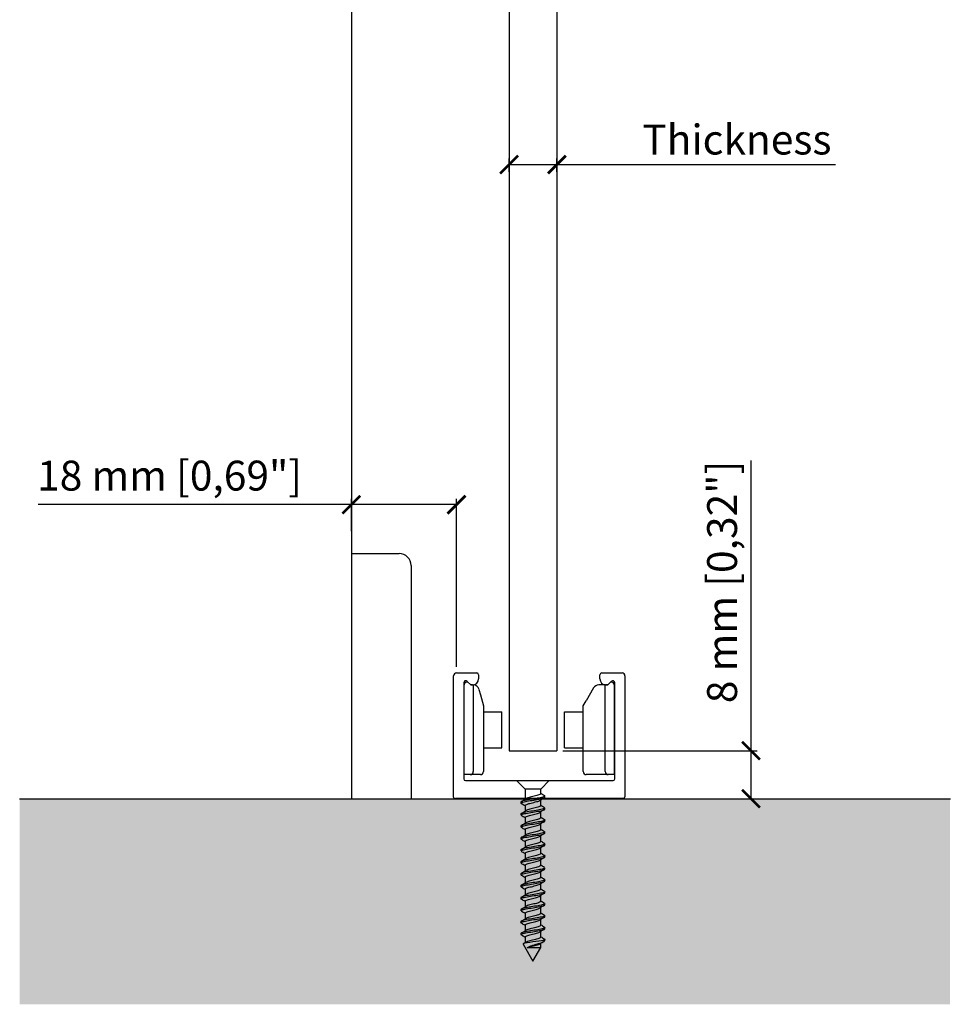
# Model space of a CAD drawing. Units: millimetres. Extents: x -27437 to 15416, y -39356 to 5783.
# Drawn here: x 12627 to 12783, y 1663 to 1827 of the extents above; entities that cross this region are included whole.
import ezdxf
from ezdxf.lldxf.tags import DXFTag

# ---------------------------------------------------------------- set-up
doc = ezdxf.new("R2010")
doc.units = ezdxf.units.MM
doc.header["$PDSIZE"] = -1
doc.linetypes.add('SOLID', pattern=[0])
for name, color, linetype in [('270-2306_PF_SUP_', 7, 'Continuous'), ('Color 252', 252, 'Continuous'), ('DIBUIX', 7, 'SOLID')]:
    doc.layers.add(name, color=color, linetype=linetype)
doc.layers.add('COTAS', color=10, linetype='Continuous', lineweight=15)
doc.styles.get("Standard").update_dxf_attribs({"font": 'arial.ttf'})
tags = doc.linetypes.add('HIDDEN2', pattern=[4.7625, 3.175, -1.5875]).pattern_tags.tags
tags[6:7] = [DXFTag(74, 4), DXFTag(75, 0), DXFTag(340, '0'), DXFTag(46, 0.0), DXFTag(50, 0.0), DXFTag(44, 0.0), DXFTag(45, 0.0)]
tags[4:5] = [DXFTag(74, 4), DXFTag(75, 0), DXFTag(340, '0'), DXFTag(46, 0.0), DXFTag(50, 0.0), DXFTag(44, 0.0), DXFTag(45, 0.0)]
doc.dimstyles.new('MM - PULG._det._met._peq.', dxfattribs={"dimtxt": 3, "dimasz": 3, "dimexe": 1, "dimexo": 1, "dimgap": 1, "dimtad": 1, "dimjust": 1, "dimdec": 0, "dimtxsty": 'Standard', "dimblk": 'ARCHTICK', "dimcen": 0.09375, "dimclrt": 256, "dimadec": 0, "dimazin": 0, "dimtfac": 1, "dimtdec": 0, "dimtmove": 0, "dimatfit": 3, "dimfxl": 1, "dimarcsym": 0})

# ---------------------------------------------------------------- blocks, each defined once
blk = doc.blocks.new('_ArchTick')
at = {"color": 0, "linetype": 'ByBlock', "const_width": 0.15}
blk.add_lwpolyline([(-0.5, -0.5), (0.5, 0.5)], dxfattribs=at)
blk = doc.blocks.new('*D3')
at = {"layer": 'COTAS', "color": 0, "lineweight": -2, "transparency": 16777216}
for p, q in [((12682.78, 1746.18), (12630.34, 1746.18)), ((12682.78, 1741.77), (12682.78, 1747.18)), ((12700.38, 1746.18), (12682.78, 1746.18)), ((12700.38, 1719.02), (12700.38, 1747.18))]:
    blk.add_line(p, q, dxfattribs=at)
at = {"layer": 'Defpoints', "color": 0, "transparency": 16777216}
for p in [(12700.38, 1746.18), (12682.78, 1740.77), (12700.38, 1718.02)]:
    blk.add_point(p, dxfattribs=at)
at = {"layer": 'COTAS', "color": 0, "lineweight": -2, "transparency": 16777216, "xscale": 3, "yscale": 3, "zscale": 3, "rotation": 180}
blk.add_blockref('_ArchTick', (12682.78, 1746.18), dxfattribs=at)
at = {"layer": 'COTAS', "color": 0, "lineweight": -2, "transparency": 16777216, "xscale": 3, "yscale": 3, "zscale": 3}
blk.add_blockref('_ArchTick', (12700.38, 1746.18), dxfattribs=at)
at = {"layer": 'COTAS', "transparency": 16777216, "insert": (12652.35, 1750.39), "char_height": 5, "attachment_point": 5}
blk.add_mtext('18 mm [0,69"]', dxfattribs=at)
blk = doc.blocks.new('*D4')
at = {"layer": 'COTAS', "color": 0, "lineweight": -2, "transparency": 16777216}
for p, q in [((12749.68, 1705.02), (12749.68, 1753.56)), ((12718.18, 1705.02), (12750.68, 1705.02)), ((12749.68, 1696.99), (12749.68, 1705.02)), ((12714.7, 1696.99), (12750.68, 1696.99))]:
    blk.add_line(p, q, dxfattribs=at)
at = {"layer": 'Defpoints', "color": 0, "transparency": 16777216}
for p in [(12717.18, 1705.02), (12713.7, 1696.99), (12749.68, 1696.99)]:
    blk.add_point(p, dxfattribs=at)
at = {"layer": 'COTAS', "color": 0, "lineweight": -2, "transparency": 16777216, "xscale": 3, "yscale": 3, "zscale": 3}
for p, rotation in [((12749.68, 1705.02), 90), ((12749.68, 1696.99), 270)]:
    blk.add_blockref('_ArchTick', p, dxfattribs=dict(at, rotation=rotation))
at = {"layer": 'COTAS', "transparency": 16777216, "insert": (12745.48, 1733.25), "char_height": 5, "attachment_point": 5, "rotation": 90}
blk.add_mtext('8 mm [0,32"]', dxfattribs=at)
blk = doc.blocks.new('*D43')
at = {"layer": 'COTAS', "color": 0, "lineweight": -2, "transparency": 16777216}
for p, q in [((12709.18, 1801.88), (12709.18, 1804.07)), ((12717.18, 1801.88), (12717.18, 1804.07)), ((12709.18, 1803.07), (12717.18, 1803.07)), ((12717.18, 1803.07), (12763.81, 1803.07))]:
    blk.add_line(p, q, dxfattribs=at)
at = {"layer": 'Defpoints', "color": 0, "transparency": 16777216}
for p in [(12717.18, 1803.07), (12709.18, 1800.88), (12717.18, 1800.88)]:
    blk.add_point(p, dxfattribs=at)
at = {"layer": 'COTAS', "color": 0, "lineweight": -2, "transparency": 16777216, "xscale": 3, "yscale": 3, "zscale": 3, "rotation": 180}
blk.add_blockref('_ArchTick', (12709.18, 1803.07), dxfattribs=at)
at = {"layer": 'COTAS', "color": 0, "lineweight": -2, "transparency": 16777216, "xscale": 3, "yscale": 3, "zscale": 3}
blk.add_blockref('_ArchTick', (12717.18, 1803.07), dxfattribs=at)
at = {"layer": 'COTAS', "transparency": 16777216, "insert": (12747.31, 1806.61), "char_height": 5, "attachment_point": 5}
blk.add_mtext('Thickness', dxfattribs=at)

msp = doc.modelspace()

# ---------------------------------------------------------------- hatches: boundary and pattern name
at = {"layer": 'DIBUIX', "true_color": 0x939598}
h = msp.add_hatch(color=252, dxfattribs=at)
h.dxf.hatch_style = 1
h.paths.add_polyline_path([(12627.25, 1662.59), (12783.01, 1662.59), (12783.01, 1696.99), (12627.25, 1696.99)])

# ---------------------------------------------------------------- linework, layer by layer
for p, q in [((12709.18, 1896.75), (12709.18, 1705.02)), ((12717.18, 1896.75), (12717.18, 1705.02)), ((12707.98, 1705.51), (12707.98, 1711.51)), ((12627.25, 1696.99), (12783.04, 1696.99))]:
    msp.add_line(p, q)
at = {"color": 7, "linetype": 'Continuous'}
for p, q in [((12699.88, 1697.32), (12699.88, 1717.52)), ((12699.88, 1697.22), (12699.88, 1717.52)), ((12700.38, 1718.02), (12703.78, 1718.02)), ((12702.78, 1716.02), (12702.18, 1716.61)), ((12704.08, 1717.72), (12704.08, 1717.02)), ((12724.38, 1717.02), (12724.38, 1717.72)), ((12724.68, 1718.02), (12728.08, 1718.02)), ((12725.68, 1716.01), (12726.18, 1716.51)), ((12726.29, 1716.61), (12725.69, 1716.02)), ((12728.58, 1717.52), (12728.58, 1697.32)), ((12701.58, 1716.37), (12701.58, 1700.32)), ((12701.68, 1701.01), (12701.68, 1716.02)), ((12703.08, 1716.02), (12702.78, 1716.02)), ((12702.78, 1716.02), (12702.78, 1716.01)), ((12702.78, 1716.01), (12703.18, 1716.01)), ((12703.18, 1716.01), (12703.18, 1716.01)), ((12703.18, 1716.01), (12703.18, 1701.51)), ((12704.14, 1715.27), (12704.38, 1714.38)), ((12723.32, 1715.51), (12722.08, 1713.38)), ((12725.28, 1716.01), (12724.18, 1716.01)), ((12725.28, 1716.01), (12725.68, 1716.01)), ((12725.28, 1701.51), (12725.28, 1716.01)), ((12725.69, 1716.02), (12725.38, 1716.02)), ((12726.78, 1716.02), (12726.78, 1701.01)), ((12726.88, 1700.32), (12726.88, 1716.37)), ((12704.38, 1714.38), (12704.88, 1712.51)), ((12721.58, 1712.51), (12722.08, 1713.38)), ((12704.88, 1712.51), (12704.88, 1701.51)), ((12704.88, 1711.51), (12705.55, 1711.51)), ((12705.55, 1711.51), (12707.11, 1711.51)), ((12707.11, 1711.51), (12707.98, 1711.51)), ((12718.48, 1705.51), (12718.48, 1711.51)), ((12718.48, 1711.51), (12719.35, 1711.51)), ((12719.35, 1711.51), (12720.91, 1711.51)), ((12720.91, 1711.51), (12721.58, 1711.51)), ((12721.58, 1701.51), (12721.58, 1712.51)), ((12704.88, 1708.6), (12704.88, 1706.66)), ((12704.88, 1705.51), (12705.55, 1705.51)), ((12705.55, 1705.51), (12707.11, 1705.51)), ((12707.11, 1705.51), (12707.98, 1705.51)), ((12709.18, 1705.02), (12717.18, 1705.02)), ((12718.48, 1705.51), (12719.35, 1705.51)), ((12719.35, 1705.51), (12720.91, 1705.51)), ((12720.91, 1705.51), (12721.58, 1705.51)), ((12721.55, 1705.01), (12721.58, 1705.01)), ((12721.58, 1705.48), (12721.58, 1705.5)), ((12702.68, 1701.01), (12701.68, 1701.01)), ((12701.88, 1700.02), (12726.58, 1700.02)), ((12704.38, 1701.01), (12702.68, 1701.01)), ((12725.78, 1701.01), (12722.08, 1701.01)), ((12726.78, 1701.01), (12725.78, 1701.01)), ((12728.28, 1697.02), (12700.18, 1697.02)), ((12711.86, 1697.84), (12711.86, 1696.9)), ((12714.48, 1697.84), (12714.48, 1697.97)), ((12714.48, 1695.84), (12714.48, 1696.77)), ((12715.17, 1697.24), (12715.17, 1697.44)), ((12711.17, 1696.44), (12711.17, 1696.24)), ((12711.86, 1695.84), (12711.86, 1694.9)), ((12715.17, 1695.24), (12715.17, 1695.44)), ((12711.17, 1694.44), (12711.17, 1694.24)), ((12711.86, 1693.84), (12711.86, 1692.9)), ((12714.48, 1693.84), (12714.48, 1694.77)), ((12715.17, 1693.24), (12715.17, 1693.44)), ((12711.17, 1692.44), (12711.17, 1692.24)), ((12711.86, 1691.84), (12711.86, 1690.9)), ((12714.48, 1691.84), (12714.48, 1692.77)), ((12711.17, 1690.44), (12711.17, 1690.24)), ((12714.48, 1689.84), (12714.48, 1690.77)), ((12715.17, 1691.24), (12715.17, 1691.44)), ((12711.17, 1688.44), (12711.17, 1688.24)), ((12711.86, 1689.84), (12711.86, 1688.9)), ((12714.48, 1687.84), (12714.48, 1688.77)), ((12715.17, 1689.24), (12715.17, 1689.44)), ((12711.86, 1687.84), (12711.86, 1686.9)), ((12714.48, 1685.84), (12714.48, 1686.77)), ((12715.17, 1687.24), (12715.17, 1687.44)), ((12711.17, 1686.44), (12711.17, 1686.24)), ((12711.86, 1685.84), (12711.86, 1684.9)), ((12715.17, 1685.24), (12715.17, 1685.44)), ((12711.17, 1684.44), (12711.17, 1684.24)), ((12711.86, 1683.84), (12711.86, 1682.9)), ((12714.48, 1683.84), (12714.48, 1684.77)), ((12711.17, 1682.44), (12711.17, 1682.24)), ((12711.86, 1681.84), (12711.86, 1680.9)), ((12714.48, 1681.84), (12714.48, 1682.77)), ((12715.17, 1683.24), (12715.17, 1683.44)), ((12711.17, 1680.44), (12711.17, 1680.24)), ((12714.48, 1679.84), (12714.48, 1680.77)), ((12715.17, 1681.24), (12715.17, 1681.44)), ((12711.86, 1679.84), (12711.86, 1678.9)), ((12714.48, 1677.84), (12714.48, 1678.77)), ((12715.17, 1679.24), (12715.17, 1679.44)), ((12711.17, 1678.44), (12711.17, 1678.24)), ((12711.86, 1677.84), (12711.86, 1676.9)), ((12715.17, 1677.24), (12715.17, 1677.44)), ((12711.17, 1676.44), (12711.17, 1676.24)), ((12711.86, 1675.84), (12711.86, 1674.9)), ((12714.48, 1675.84), (12714.48, 1676.77)), ((12715.17, 1675.24), (12715.17, 1675.44)), ((12711.17, 1674.44), (12711.17, 1674.24)), ((12711.86, 1673.84), (12711.86, 1672.9)), ((12714.48, 1673.84), (12714.48, 1674.77)), ((12711.54, 1672.64), (12713.17, 1669.82)), ((12713.17, 1669.82), (12714.47, 1672.07)), ((12714.48, 1672.08), (12714.48, 1672.77)), ((12715.17, 1673.28), (12714.93, 1673.28)), ((12715.13, 1673.21), (12715.17, 1673.28)), ((12715.17, 1673.28), (12715.17, 1673.44))]:
    msp.add_line(p, q, dxfattribs=at)
for centre, radius, start, end in [((12700.38, 1717.52), 0.5, 90, 180), ((12701.93, 1716.37), 0.35, 45, 180), ((12702.18, 1716.02), 0.5, 78.4629, 180), ((12703.08, 1717.02), 1, 270, 360), ((12703.78, 1717.72), 0.3, 0, 90), ((12724.68, 1717.72), 0.3, 90, 180), ((12725.38, 1717.02), 1, 180, 270), ((12726.28, 1716.02), 0.5, 0, 101.5372), ((12726.53, 1716.37), 0.35, 0, 135), ((12728.08, 1717.52), 0.5, 0, 90), ((12703.18, 1715.01), 1, 15, 89.705), ((12724.18, 1715.01), 1, 90, 150), ((12701.88, 1700.32), 0.3, 180, 270), ((12702.68, 1701.51), 0.5, 270, 360), ((12704.38, 1701.51), 0.5, 270, 360), ((12722.08, 1701.51), 0.5, 180, 270), ((12725.78, 1701.51), 0.5, 180, 270), ((12726.58, 1700.32), 0.3, 270, 360), ((12700.08, 1697.22), 0.2, 180, 270), ((12690, 1732.12), 41.46, 300.8199, 302.003), ((12736.55, 1661.2), 41.87, 120.8216, 121.9954), ((12737.09, 1734.4), 42.94, 238.2208, 239.2067), ((12728.28, 1697.32), 0.3, 270, 360), ((12688.73, 1658.43), 43.93, 58.2285, 59.1937), ((12737.02, 1658.43), 42.77, 120.8277, 121.9735), ((12735.78, 1730.25), 40.42, 238.191, 239.2234), ((12688.45, 1655.97), 44.47, 58.2317, 59.1816), ((12688.56, 1732.48), 44.22, 300.8486, 301.9478), ((12736.99, 1730.23), 42.74, 238.2125, 239.2005), ((12688.91, 1729.92), 43.55, 300.8362, 301.9653), ((12689.43, 1655.58), 42.58, 58.2044, 59.1865), ((12736.78, 1656.82), 42.31, 120.8206, 121.9694), ((12736.13, 1726.8), 41.07, 238.1896, 239.2126), ((12689.58, 1726.83), 42.28, 300.8188, 301.9721), ((12689.7, 1654.03), 42.06, 58.1916, 59.1884), ((12736.06, 1656), 40.93, 120.796, 121.9914), ((12687.76, 1727.82), 45.78, 300.8417, 301.9118), ((12736.46, 1653.32), 41.72, 120.7935, 121.9726), ((12736.61, 1725.59), 41.99, 238.1922, 239.1886), ((12688.69, 1650.4), 43.97, 58.1974, 59.1584), ((12689.97, 1722.21), 41.55, 300.7836, 301.9663), ((12736.98, 1650.46), 42.72, 120.7988, 121.947), ((12736.65, 1723.64), 42.05, 238.1848, 239.1868), ((12688.28, 1647.73), 44.76, 58.2026, 59.1465), ((12736.5, 1649.24), 41.81, 120.7911, 121.9542), ((12736.34, 1721.13), 41.46, 238.1737, 239.1826), ((12689.45, 1721.08), 42.56, 300.7971, 301.9392), ((12689.36, 1647.5), 42.69, 58.1822, 59.1629), ((12737.41, 1720.87), 43.5, 238.1899, 239.1598), ((12689.1, 1719.64), 43.22, 300.7967, 301.9355), ((12690.06, 1646.65), 41.35, 58.1692, 59.1831), ((12735.74, 1648.48), 40.35, 120.7696, 121.9815), ((12736.4, 1717.21), 41.56, 238.1703, 239.1795), ((12690.62, 1715.16), 40.31, 300.7731, 301.985), ((12736.85, 1644.66), 42.49, 120.789, 121.9475), ((12689.4, 1715.15), 42.65, 300.7989, 301.9466), ((12689.63, 1643.94), 42.18, 58.1807, 59.1794), ((12738.18, 1640.49), 45.03, 120.8248, 121.9148), ((12737.62, 1717.22), 43.91, 238.1974, 239.1535), ((12689.43, 1641.61), 42.56, 58.1918, 59.1803), ((12690.11, 1711.97), 41.27, 300.7891, 301.9803), ((12737.8, 1639.12), 44.29, 120.8282, 121.9264), ((12737.68, 1715.32), 44.03, 238.1983, 239.1582), ((12689.96, 1640.46), 41.55, 58.1871, 59.1929), ((12736.62, 1711.6), 42.01, 238.1902, 239.1852), ((12689.79, 1710.49), 41.88, 300.8112, 301.9713), ((12690.27, 1638.96), 40.97, 58.1889, 59.2136), ((12736.66, 1639.01), 42.08, 120.8161, 121.9766), ((12738.51, 1712.71), 45.65, 238.232, 239.1601), ((12674.01, 1734.08), 71.94, 301.4957, 301.8462), ((12713.43, 1987.07), 314.99, 269.7802, 270.1896), ((12732.86, 1643.17), 34.85, 120.9182, 122.0369)]:
    msp.add_arc(centre, radius, start, end, dxfattribs=at)
for points, knots in [([(12715.17, 1697.44), (12715.17, 1697.44), (12715.17, 1697.44), (12715.17, 1697.37), (12715.04, 1697.31), (12714.58, 1697.18), (12714.25, 1697.12), (12713.48, 1696.99), (12713.06, 1696.92), (12712.28, 1696.79), (12711.92, 1696.73), (12711.39, 1696.6), (12711.22, 1696.53), (12711.17, 1696.46), (12711.17, 1696.45), (12711.17, 1696.44)], [0.02339719, 0.02339719, 0.02339719, 0.02339719, 0.0234375, 0.0234375, 0.03125, 0.03125, 0.0390625, 0.0390625, 0.046875, 0.046875, 0.0546875, 0.0546875, 0.0625, 0.0625, 0.06383978, 0.06383978, 0.06383978, 0.06383978]), ([(12711.17, 1696.24), (12711.17, 1696.25), (12711.18, 1696.26), (12711.23, 1696.34), (12711.41, 1696.41), (12711.95, 1696.53), (12712.31, 1696.6), (12713.1, 1696.73), (12713.52, 1696.79), (12714.28, 1696.92), (12714.6, 1696.98), (12715.05, 1697.11), (12715.17, 1697.18), (12715.17, 1697.24)], [0.92810805, 0.92810805, 0.92810805, 0.92810805, 0.9296875, 0.9296875, 0.9375, 0.9375, 0.9453125, 0.9453125, 0.953125, 0.953125, 0.9609375, 0.9609375, 0.9685457, 0.9685457, 0.9685457, 0.9685457]), ([(12711.86, 1695.84), (12711.86, 1695.89), (12711.91, 1695.94), (12712.14, 1696.06), (12712.38, 1696.14), (12712.94, 1696.28), (12713.27, 1696.36), (12713.85, 1696.51), (12714.11, 1696.58), (12714.32, 1696.68), (12714.35, 1696.7), (12714.38, 1696.71)], [0.91598332, 0.91598332, 0.91598332, 0.91598332, 0.92173475, 0.92173475, 0.93036694, 0.93036694, 0.93899914, 0.93899914, 0.94763134, 0.94763134, 0.94980093, 0.94980093, 0.94980093, 0.94980093]), ([(12714.48, 1697.84), (12714.48, 1697.78), (12714.42, 1697.73), (12714.15, 1697.6), (12713.91, 1697.52), (12713.33, 1697.37), (12713.01, 1697.3), (12712.43, 1697.15), (12712.18, 1697.08), (12712.01, 1696.99), (12711.98, 1696.98), (12711.96, 1696.96)], [0.00685483, 0.00685483, 0.00685483, 0.00685483, 0.01323584, 0.01323584, 0.02186791, 0.02186791, 0.03049998, 0.03049998, 0.03913205, 0.03913205, 0.04059398, 0.04059398, 0.04059398, 0.04059398]), ([(12715.17, 1695.44), (12715.17, 1695.4), (12715.12, 1695.35), (12714.86, 1695.25), (12714.58, 1695.18), (12713.9, 1695.05), (12713.49, 1694.99), (12712.69, 1694.86), (12712.28, 1694.8), (12711.64, 1694.67), (12711.4, 1694.6), (12711.2, 1694.5), (12711.17, 1694.47), (12711.17, 1694.44)], [0.10427492, 0.10427492, 0.10427492, 0.10427492, 0.109375, 0.109375, 0.1171875, 0.1171875, 0.125, 0.125, 0.1328125, 0.1328125, 0.140625, 0.140625, 0.14468692, 0.14468692, 0.14468692, 0.14468692]), ([(12711.17, 1694.24), (12711.17, 1694.27), (12711.21, 1694.31), (12711.41, 1694.41), (12711.67, 1694.47), (12712.32, 1694.6), (12712.72, 1694.67), (12713.53, 1694.79), (12713.94, 1694.86), (12714.61, 1694.99), (12714.88, 1695.05), (12715.12, 1695.16), (12715.17, 1695.2), (12715.17, 1695.24)], [0.84726944, 0.84726944, 0.84726944, 0.84726944, 0.8515625, 0.8515625, 0.859375, 0.859375, 0.8671875, 0.8671875, 0.875, 0.875, 0.8828125, 0.8828125, 0.88768851, 0.88768851, 0.88768851, 0.88768851]), ([(12714.48, 1695.84), (12714.48, 1695.78), (12714.41, 1695.72), (12714.11, 1695.58), (12713.85, 1695.51), (12713.27, 1695.36), (12712.94, 1695.28), (12712.38, 1695.14), (12712.14, 1695.06), (12711.99, 1694.98), (12711.97, 1694.97), (12711.96, 1694.96)], [0.08395453, 0.08395453, 0.08395453, 0.08395453, 0.09092446, 0.09092446, 0.09955653, 0.09955653, 0.1081886, 0.1081886, 0.11682067, 0.11682067, 0.11792145, 0.11792145, 0.11792145, 0.11792145]), ([(12715.1, 1693.52), (12715.18, 1693.47), (12715.19, 1693.43), (12715.06, 1693.31), (12714.86, 1693.25), (12714.29, 1693.12), (12713.91, 1693.06), (12713.11, 1692.93), (12712.69, 1692.86), (12711.96, 1692.73), (12711.65, 1692.67), (12711.27, 1692.55), (12711.17, 1692.49), (12711.17, 1692.44)], [0.18166519, 0.18166519, 0.18166519, 0.18166519, 0.1875, 0.1875, 0.1953125, 0.1953125, 0.203125, 0.203125, 0.2109375, 0.2109375, 0.21875, 0.21875, 0.22554056, 0.22554056, 0.22554056, 0.22554056]), ([(12711.86, 1693.84), (12711.86, 1693.88), (12711.9, 1693.93), (12712.1, 1694.05), (12712.33, 1694.12), (12712.88, 1694.27), (12713.21, 1694.34), (12713.8, 1694.49), (12714.07, 1694.57), (12714.3, 1694.67), (12714.35, 1694.69), (12714.38, 1694.72)], [0.83886425, 0.83886425, 0.83886425, 0.83886425, 0.84404497, 0.84404497, 0.85267717, 0.85267717, 0.86130937, 0.86130937, 0.86994157, 0.86994157, 0.87276277, 0.87276277, 0.87276277, 0.87276277]), ([(12714.48, 1693.84), (12714.48, 1693.77), (12714.39, 1693.71), (12714.07, 1693.57), (12713.8, 1693.49), (12713.21, 1693.34), (12712.88, 1693.27), (12712.33, 1693.12), (12712.1, 1693.05), (12711.97, 1692.97), (12711.97, 1692.96), (12711.96, 1692.96)], [0.16107069, 0.16107069, 0.16107069, 0.16107069, 0.16861308, 0.16861308, 0.17724515, 0.17724515, 0.18587722, 0.18587722, 0.19450929, 0.19450929, 0.19490198, 0.19490198, 0.19490198, 0.19490198]), ([(12711.17, 1692.24), (12711.17, 1692.3), (12711.27, 1692.35), (12711.67, 1692.48), (12711.99, 1692.54), (12712.73, 1692.67), (12713.15, 1692.73), (12713.94, 1692.86), (12714.32, 1692.93), (12714.88, 1693.05), (12715.08, 1693.12), (12715.16, 1693.2), (12715.17, 1693.22), (12715.17, 1693.24)], [0.76639826, 0.76639826, 0.76639826, 0.76639826, 0.7734375, 0.7734375, 0.78125, 0.78125, 0.7890625, 0.7890625, 0.796875, 0.796875, 0.8046875, 0.8046875, 0.80683906, 0.80683906, 0.80683906, 0.80683906]), ([(12711.86, 1691.84), (12711.86, 1691.88), (12711.89, 1691.92), (12712.06, 1692.03), (12712.28, 1692.11), (12712.82, 1692.25), (12713.14, 1692.33), (12713.74, 1692.48), (12714.02, 1692.55), (12714.28, 1692.66), (12714.34, 1692.69), (12714.38, 1692.72)], [0.76174769, 0.76174769, 0.76174769, 0.76174769, 0.7663552, 0.7663552, 0.7749874, 0.7749874, 0.7836196, 0.7836196, 0.79225179, 0.79225179, 0.79567155, 0.79567155, 0.79567155, 0.79567155]), ([(12714.48, 1691.84), (12714.48, 1691.77), (12714.38, 1691.7), (12714.02, 1691.55), (12713.74, 1691.48), (12713.14, 1691.33), (12712.82, 1691.25), (12712.29, 1691.11), (12712.07, 1691.03), (12711.96, 1690.96)], [0.23820661, 0.23820661, 0.23820661, 0.23820661, 0.24630171, 0.24630171, 0.25493378, 0.25493378, 0.26356584, 0.26356584, 0.27202349, 0.27202349, 0.27202349, 0.27202349]), ([(12711.25, 1690.15), (12711.17, 1690.19), (12711.15, 1690.24), (12711.25, 1690.35), (12711.44, 1690.42), (12712, 1690.54), (12712.36, 1690.61), (12713.16, 1690.74), (12713.58, 1690.8), (12714.33, 1690.93), (12714.65, 1690.99), (12715.06, 1691.12), (12715.17, 1691.18), (12715.17, 1691.24)], [0.68197863, 0.68197863, 0.68197863, 0.68197863, 0.6875, 0.6875, 0.6953125, 0.6953125, 0.703125, 0.703125, 0.7109375, 0.7109375, 0.71875, 0.71875, 0.72595846, 0.72595846, 0.72595846, 0.72595846]), ([(12715.17, 1691.44), (12715.17, 1691.38), (12715.05, 1691.31), (12714.62, 1691.19), (12714.3, 1691.12), (12713.54, 1691), (12713.12, 1690.93), (12712.33, 1690.8), (12711.97, 1690.74), (12711.42, 1690.61), (12711.24, 1690.54), (12711.18, 1690.47), (12711.17, 1690.45), (12711.17, 1690.44)], [0.26598452, 0.26598452, 0.26598452, 0.26598452, 0.2734375, 0.2734375, 0.28125, 0.28125, 0.2890625, 0.2890625, 0.296875, 0.296875, 0.3046875, 0.3046875, 0.30642039, 0.30642039, 0.30642039, 0.30642039]), ([(12711.86, 1689.84), (12711.86, 1689.87), (12711.89, 1689.91), (12712.03, 1690.02), (12712.23, 1690.09), (12712.76, 1690.24), (12713.08, 1690.31), (12713.68, 1690.46), (12713.97, 1690.54), (12714.26, 1690.65), (12714.33, 1690.68), (12714.38, 1690.71)], [0.68463818, 0.68463818, 0.68463818, 0.68463818, 0.68866543, 0.68866543, 0.69729763, 0.69729763, 0.70592982, 0.70592982, 0.71456202, 0.71456202, 0.71843672, 0.71843672, 0.71843672, 0.71843672]), ([(12715.17, 1689.44), (12715.17, 1689.4), (12715.13, 1689.36), (12714.89, 1689.26), (12714.63, 1689.19), (12713.96, 1689.06), (12713.55, 1689), (12712.75, 1688.87), (12712.34, 1688.81), (12711.68, 1688.68), (12711.43, 1688.61), (12711.21, 1688.51), (12711.17, 1688.47), (12711.17, 1688.44)], [0.3468372, 0.3468372, 0.3468372, 0.3468372, 0.3515625, 0.3515625, 0.359375, 0.359375, 0.3671875, 0.3671875, 0.375, 0.375, 0.3828125, 0.3828125, 0.38725624, 0.38725624, 0.38725624, 0.38725624]), ([(12711.17, 1688.24), (12711.17, 1688.28), (12711.22, 1688.31), (12711.45, 1688.42), (12711.71, 1688.48), (12712.37, 1688.61), (12712.78, 1688.68), (12713.59, 1688.8), (12713.99, 1688.87), (12714.66, 1689), (12714.91, 1689.06), (12715.13, 1689.16), (12715.17, 1689.2), (12715.17, 1689.24)], [0.60468993, 0.60468993, 0.60468993, 0.60468993, 0.609375, 0.609375, 0.6171875, 0.6171875, 0.625, 0.625, 0.6328125, 0.6328125, 0.640625, 0.640625, 0.64512509, 0.64512509, 0.64512509, 0.64512509]), ([(12711.86, 1687.84), (12711.86, 1687.87), (12711.88, 1687.9), (12712, 1688), (12712.19, 1688.08), (12712.7, 1688.23), (12713.02, 1688.3), (12713.63, 1688.45), (12713.92, 1688.52), (12714.23, 1688.64), (12714.32, 1688.68), (12714.38, 1688.71)], [0.60753785, 0.60753785, 0.60753785, 0.60753785, 0.61097566, 0.61097566, 0.61960785, 0.61960785, 0.62824005, 0.62824005, 0.63687225, 0.63687225, 0.64131845, 0.64131845, 0.64131845, 0.64131845]), ([(12714.48, 1689.84), (12714.48, 1689.84), (12714.48, 1689.84), (12714.48, 1689.76), (12714.36, 1689.69), (12713.97, 1689.54), (12713.68, 1689.46), (12713.08, 1689.31), (12712.76, 1689.24), (12712.25, 1689.1), (12712.06, 1689.03), (12711.95, 1688.96)], [0.31534904, 0.31534904, 0.31534904, 0.31534904, 0.31535826, 0.31535826, 0.32399033, 0.32399033, 0.3326224, 0.3326224, 0.34125447, 0.34125447, 0.3493044, 0.3493044, 0.3493044, 0.3493044]), ([(12715.17, 1687.44), (12715.17, 1687.42), (12715.16, 1687.4), (12715.08, 1687.32), (12714.9, 1687.26), (12714.34, 1687.13), (12713.97, 1687.07), (12713.18, 1686.94), (12712.75, 1686.87), (12712.01, 1686.74), (12711.69, 1686.68), (12711.28, 1686.56), (12711.17, 1686.5), (12711.17, 1686.44)], [0.42768692, 0.42768692, 0.42768692, 0.42768692, 0.4296875, 0.4296875, 0.4375, 0.4375, 0.4453125, 0.4453125, 0.453125, 0.453125, 0.4609375, 0.4609375, 0.46812783, 0.46812783, 0.46812783, 0.46812783]), ([(12711.17, 1686.24), (12711.17, 1686.3), (12711.28, 1686.36), (12711.72, 1686.49), (12712.04, 1686.55), (12712.79, 1686.68), (12713.21, 1686.74), (12714, 1686.87), (12714.37, 1686.94), (12714.92, 1687.07), (12715.1, 1687.13), (12715.16, 1687.21), (12715.17, 1687.22), (12715.17, 1687.24)], [0.52381159, 0.52381159, 0.52381159, 0.52381159, 0.53125, 0.53125, 0.5390625, 0.5390625, 0.546875, 0.546875, 0.5546875, 0.5546875, 0.5625, 0.5625, 0.56424608, 0.56424608, 0.56424608, 0.56424608]), ([(12711.24, 1688.15), (12711.24, 1688.16), (12711.23, 1688.16), (12711.23, 1688.16), (12711.22, 1688.17), (12711.22, 1688.17)], [0.6012664029, 0.6012664029, 0.6012664029, 0.6012664029, 0.6015625, 0.6015625, 0.6018533589, 0.6018533589, 0.6018533589, 0.6018533589]), ([(12714.48, 1687.84), (12714.48, 1687.83), (12714.48, 1687.83), (12714.46, 1687.75), (12714.33, 1687.67), (12713.92, 1687.52), (12713.63, 1687.45), (12713.02, 1687.3), (12712.7, 1687.23), (12712.23, 1687.09), (12712.06, 1687.02), (12711.96, 1686.96)], [0.3924727, 0.3924727, 0.3924727, 0.3924727, 0.39304688, 0.39304688, 0.40167895, 0.40167895, 0.41031102, 0.41031102, 0.41894309, 0.41894309, 0.42623239, 0.42623239, 0.42623239, 0.42623239]), ([(12715.17, 1685.44), (12715.17, 1685.38), (12715.07, 1685.32), (12714.66, 1685.2), (12714.35, 1685.13), (12713.6, 1685), (12713.19, 1684.94), (12712.39, 1684.81), (12712.02, 1684.75), (12711.45, 1684.62), (12711.26, 1684.55), (12711.18, 1684.47), (12711.17, 1684.45), (12711.17, 1684.44)], [0.50856554, 0.50856554, 0.50856554, 0.50856554, 0.515625, 0.515625, 0.5234375, 0.5234375, 0.53125, 0.53125, 0.5390625, 0.5390625, 0.546875, 0.546875, 0.54898467, 0.54898467, 0.54898467, 0.54898467]), ([(12711.17, 1684.24), (12711.17, 1684.26), (12711.18, 1684.28), (12711.28, 1684.36), (12711.47, 1684.42), (12712.05, 1684.55), (12712.42, 1684.62), (12713.22, 1684.75), (12713.64, 1684.81), (12714.37, 1684.94), (12714.69, 1685), (12715.07, 1685.13), (12715.17, 1685.18), (12715.17, 1685.24)], [0.44297432, 0.44297432, 0.44297432, 0.44297432, 0.4453125, 0.4453125, 0.453125, 0.453125, 0.4609375, 0.4609375, 0.46875, 0.46875, 0.4765625, 0.4765625, 0.48338703, 0.48338703, 0.48338703, 0.48338703]), ([(12711.86, 1685.84), (12711.86, 1685.86), (12711.87, 1685.89), (12711.97, 1685.99), (12712.15, 1686.06), (12712.64, 1686.21), (12712.95, 1686.28), (12713.57, 1686.43), (12713.86, 1686.51), (12714.21, 1686.63), (12714.31, 1686.67), (12714.38, 1686.72)], [0.53044603, 0.53044603, 0.53044603, 0.53044603, 0.53328588, 0.53328588, 0.54191808, 0.54191808, 0.55055028, 0.55055028, 0.55918247, 0.55918247, 0.56426938, 0.56426938, 0.56426938, 0.56426938]), ([(12714.48, 1685.84), (12714.48, 1685.83), (12714.48, 1685.82), (12714.44, 1685.73), (12714.3, 1685.66), (12713.86, 1685.51), (12713.57, 1685.43), (12712.95, 1685.28), (12712.64, 1685.21), (12712.2, 1685.08), (12712.05, 1685.02), (12711.96, 1684.96)], [0.46958214, 0.46958214, 0.46958214, 0.46958214, 0.4707355, 0.4707355, 0.47936757, 0.47936757, 0.48799964, 0.48799964, 0.49663171, 0.49663171, 0.503471, 0.503471, 0.503471, 0.503471]), ([(12711.86, 1683.84), (12711.86, 1683.86), (12711.87, 1683.88), (12711.94, 1683.97), (12712.11, 1684.05), (12712.58, 1684.2), (12712.89, 1684.27), (12713.51, 1684.42), (12713.81, 1684.49), (12714.19, 1684.62), (12714.31, 1684.67), (12714.38, 1684.71)], [0.45336758, 0.45336758, 0.45336758, 0.45336758, 0.45559611, 0.45559611, 0.46422831, 0.46422831, 0.4728605, 0.4728605, 0.4814927, 0.4814927, 0.48714009, 0.48714009, 0.48714009, 0.48714009]), ([(12714.48, 1683.84), (12714.48, 1683.82), (12714.47, 1683.81), (12714.42, 1683.72), (12714.27, 1683.64), (12713.81, 1683.49), (12713.51, 1683.42), (12712.89, 1683.27), (12712.58, 1683.2), (12712.18, 1683.07), (12712.05, 1683.02), (12711.96, 1682.96)], [0.54659337, 0.54659337, 0.54659337, 0.54659337, 0.54842413, 0.54842413, 0.55705619, 0.55705619, 0.56568826, 0.56568826, 0.57432033, 0.57432033, 0.58040534, 0.58040534, 0.58040534, 0.58040534]), ([(12715.17, 1683.44), (12715.17, 1683.4), (12715.13, 1683.37), (12714.92, 1683.26), (12714.67, 1683.2), (12714.01, 1683.07), (12713.61, 1683.01), (12712.81, 1682.88), (12712.4, 1682.81), (12711.73, 1682.69), (12711.46, 1682.62), (12711.22, 1682.52), (12711.17, 1682.48), (12711.17, 1682.44)], [0.58939767, 0.58939767, 0.58939767, 0.58939767, 0.59375, 0.59375, 0.6015625, 0.6015625, 0.609375, 0.609375, 0.6171875, 0.6171875, 0.625, 0.625, 0.62983394, 0.62983394, 0.62983394, 0.62983394]), ([(12711.17, 1682.24), (12711.17, 1682.28), (12711.22, 1682.32), (12711.48, 1682.43), (12711.75, 1682.49), (12712.43, 1682.62), (12712.84, 1682.68), (12713.65, 1682.81), (12714.05, 1682.88), (12714.7, 1683.01), (12714.94, 1683.07), (12715.14, 1683.17), (12715.17, 1683.2), (12715.17, 1683.24)], [0.36210648, 0.36210648, 0.36210648, 0.36210648, 0.3671875, 0.3671875, 0.375, 0.375, 0.3828125, 0.3828125, 0.390625, 0.390625, 0.3984375, 0.3984375, 0.40254648, 0.40254648, 0.40254648, 0.40254648]), ([(12711.25, 1682.15), (12711.23, 1682.16), (12711.22, 1682.16), (12711.21, 1682.18), (12711.2, 1682.18), (12711.2, 1682.19)], [0.35856778, 0.35856778, 0.35856778, 0.35856778, 0.359375, 0.359375, 0.360046708, 0.360046708, 0.360046708, 0.360046708]), ([(12711.86, 1681.84), (12711.86, 1681.85), (12711.87, 1681.87), (12711.92, 1681.96), (12712.07, 1682.03), (12712.53, 1682.18), (12712.83, 1682.25), (12713.44, 1682.4), (12713.75, 1682.48), (12714.16, 1682.61), (12714.29, 1682.66), (12714.38, 1682.71)], [0.37614628, 0.37614628, 0.37614628, 0.37614628, 0.37790634, 0.37790634, 0.38653853, 0.38653853, 0.39517073, 0.39517073, 0.40380293, 0.40380293, 0.40988923, 0.40988923, 0.40988923, 0.40988923]), ([(12714.48, 1681.84), (12714.48, 1681.82), (12714.47, 1681.8), (12714.4, 1681.7), (12714.23, 1681.63), (12713.75, 1681.48), (12713.44, 1681.4), (12712.83, 1681.25), (12712.53, 1681.18), (12712.16, 1681.06), (12712.04, 1681.01), (12711.97, 1680.97)], [0.62370837, 0.62370837, 0.62370837, 0.62370837, 0.62611275, 0.62611275, 0.63474482, 0.63474482, 0.64337689, 0.64337689, 0.65200896, 0.65200896, 0.65742662, 0.65742662, 0.65742662, 0.65742662]), ([(12715.17, 1681.44), (12715.17, 1681.42), (12715.16, 1681.41), (12715.1, 1681.33), (12714.93, 1681.27), (12714.39, 1681.14), (12714.02, 1681.07), (12713.24, 1680.95), (12712.81, 1680.88), (12712.06, 1680.75), (12711.73, 1680.69), (12711.29, 1680.56), (12711.17, 1680.5), (12711.17, 1680.44)], [0.67027466, 0.67027466, 0.67027466, 0.67027466, 0.671875, 0.671875, 0.6796875, 0.6796875, 0.6875, 0.6875, 0.6953125, 0.6953125, 0.703125, 0.703125, 0.71070902, 0.71070902, 0.71070902, 0.71070902]), ([(12711.24, 1680.15), (12711.2, 1680.18), (12711.17, 1680.21), (12711.17, 1680.3), (12711.3, 1680.37), (12711.76, 1680.49), (12712.09, 1680.56), (12712.85, 1680.69), (12713.28, 1680.75), (12714.06, 1680.88), (12714.42, 1680.95), (12714.95, 1681.08), (12715.12, 1681.14), (12715.17, 1681.22), (12715.17, 1681.23), (12715.17, 1681.24)], [0.27778614, 0.27778614, 0.27778614, 0.27778614, 0.28125, 0.28125, 0.2890625, 0.2890625, 0.296875, 0.296875, 0.3046875, 0.3046875, 0.3125, 0.3125, 0.3203125, 0.3203125, 0.3216628, 0.3216628, 0.3216628, 0.3216628]), ([(12711.86, 1679.84), (12711.86, 1679.85), (12711.86, 1679.86), (12711.9, 1679.94), (12712.04, 1680.02), (12712.47, 1680.17), (12712.77, 1680.24), (12713.38, 1680.39), (12713.69, 1680.46), (12714.13, 1680.6), (12714.29, 1680.65), (12714.38, 1680.71)], [0.29901872, 0.29901872, 0.29901872, 0.29901872, 0.30021656, 0.30021656, 0.30884876, 0.30884876, 0.31748096, 0.31748096, 0.32611316, 0.32611316, 0.33280903, 0.33280903, 0.33280903, 0.33280903]), ([(12715.17, 1679.44), (12715.17, 1679.38), (12715.08, 1679.33), (12714.71, 1679.21), (12714.39, 1679.14), (12713.66, 1679.01), (12713.25, 1678.95), (12712.44, 1678.82), (12712.07, 1678.76), (12711.49, 1678.63), (12711.29, 1678.56), (12711.18, 1678.48), (12711.17, 1678.46), (12711.17, 1678.44)], [0.75113199, 0.75113199, 0.75113199, 0.75113199, 0.7578125, 0.7578125, 0.765625, 0.765625, 0.7734375, 0.7734375, 0.78125, 0.78125, 0.7890625, 0.7890625, 0.79154358, 0.79154358, 0.79154358, 0.79154358]), ([(12711.17, 1678.24), (12711.17, 1678.26), (12711.19, 1678.28), (12711.3, 1678.37), (12711.51, 1678.43), (12712.1, 1678.56), (12712.48, 1678.63), (12713.28, 1678.76), (12713.7, 1678.82), (12714.42, 1678.95), (12714.73, 1679.01), (12715.08, 1679.13), (12715.17, 1679.18), (12715.17, 1679.24)], [0.20039759, 0.20039759, 0.20039759, 0.20039759, 0.203125, 0.203125, 0.2109375, 0.2109375, 0.21875, 0.21875, 0.2265625, 0.2265625, 0.234375, 0.234375, 0.24082734, 0.24082734, 0.24082734, 0.24082734]), ([(12711.86, 1677.84), (12711.86, 1677.84), (12711.86, 1677.85), (12711.88, 1677.93), (12712, 1678), (12712.42, 1678.15), (12712.71, 1678.23), (12713.32, 1678.37), (12713.64, 1678.45), (12714.11, 1678.59), (12714.28, 1678.65), (12714.38, 1678.71)], [0.22187709, 0.22187709, 0.22187709, 0.22187709, 0.22252679, 0.22252679, 0.23115899, 0.23115899, 0.23979119, 0.23979119, 0.24842338, 0.24842338, 0.25580139, 0.25580139, 0.25580139, 0.25580139]), ([(12714.48, 1679.84), (12714.48, 1679.81), (12714.47, 1679.79), (12714.37, 1679.69), (12714.19, 1679.61), (12713.69, 1679.46), (12713.38, 1679.39), (12712.77, 1679.24), (12712.47, 1679.17), (12712.13, 1679.05), (12712.03, 1679), (12711.96, 1678.96)], [0.70083157, 0.70083157, 0.70083157, 0.70083157, 0.70380137, 0.70380137, 0.71243344, 0.71243344, 0.72106551, 0.72106551, 0.72969758, 0.72969758, 0.73471902, 0.73471902, 0.73471902, 0.73471902]), ([(12715.1, 1677.52), (12715.2, 1677.46), (12715.19, 1677.4), (12714.95, 1677.27), (12714.71, 1677.21), (12714.07, 1677.08), (12713.67, 1677.02), (12712.86, 1676.89), (12712.45, 1676.82), (12711.77, 1676.7), (12711.49, 1676.63), (12711.23, 1676.52), (12711.17, 1676.48), (12711.17, 1676.44)], [0.82852642, 0.82852642, 0.82852642, 0.82852642, 0.8359375, 0.8359375, 0.84375, 0.84375, 0.8515625, 0.8515625, 0.859375, 0.859375, 0.8671875, 0.8671875, 0.87241223, 0.87241223, 0.87241223, 0.87241223]), ([(12711.17, 1676.24), (12711.17, 1676.28), (12711.23, 1676.33), (12711.51, 1676.44), (12711.8, 1676.5), (12712.49, 1676.63), (12712.9, 1676.69), (12713.71, 1676.82), (12714.1, 1676.89), (12714.74, 1677.02), (12714.97, 1677.08), (12715.14, 1677.18), (12715.17, 1677.21), (12715.17, 1677.24)], [0.11952293, 0.11952293, 0.11952293, 0.11952293, 0.125, 0.125, 0.1328125, 0.1328125, 0.140625, 0.140625, 0.1484375, 0.1484375, 0.15625, 0.15625, 0.1599608, 0.1599608, 0.1599608, 0.1599608]), ([(12714.48, 1677.84), (12714.48, 1677.81), (12714.46, 1677.78), (12714.34, 1677.67), (12714.15, 1677.6), (12713.64, 1677.45), (12713.32, 1677.37), (12712.71, 1677.23), (12712.42, 1677.15), (12712.11, 1677.04), (12712.02, 1677), (12711.96, 1676.96)], [0.77795142, 0.77795142, 0.77795142, 0.77795142, 0.78148999, 0.78148999, 0.79012206, 0.79012206, 0.79875413, 0.79875413, 0.8073862, 0.8073862, 0.81172713, 0.81172713, 0.81172713, 0.81172713]), ([(12715.17, 1675.44), (12715.17, 1675.43), (12715.17, 1675.42), (12715.12, 1675.34), (12714.96, 1675.28), (12714.44, 1675.15), (12714.08, 1675.08), (12713.3, 1674.96), (12712.87, 1674.89), (12712.11, 1674.76), (12711.77, 1674.7), (12711.3, 1674.57), (12711.17, 1674.51), (12711.17, 1674.44), (12711.17, 1674.44), (12711.17, 1674.44)], [0.91285545, 0.91285545, 0.91285545, 0.91285545, 0.9140625, 0.9140625, 0.921875, 0.921875, 0.9296875, 0.9296875, 0.9375, 0.9375, 0.9453125, 0.9453125, 0.953125, 0.953125, 0.95327485, 0.95327485, 0.95327485, 0.95327485]), ([(12711.25, 1676.15), (12711.23, 1676.16), (12711.22, 1676.17), (12711.19, 1676.19), (12711.19, 1676.2), (12711.18, 1676.21)], [0.115946192, 0.115946192, 0.115946192, 0.115946192, 0.1171875, 0.1171875, 0.118240637, 0.118240637, 0.118240637, 0.118240637]), ([(12711.86, 1675.83), (12711.86, 1675.84), (12711.86, 1675.84), (12711.86, 1675.91), (12711.97, 1675.99), (12712.37, 1676.14), (12712.65, 1676.21), (12713.26, 1676.36), (12713.58, 1676.43), (12714.08, 1676.58), (12714.28, 1676.65), (12714.38, 1676.72)], [0.14474987, 0.14474987, 0.14474987, 0.14474987, 0.14483702, 0.14483702, 0.15346922, 0.15346922, 0.16210141, 0.16210141, 0.17073361, 0.17073361, 0.17869219, 0.17869219, 0.17869219, 0.17869219]), ([(12714.48, 1675.84), (12714.48, 1675.8), (12714.45, 1675.77), (12714.31, 1675.66), (12714.1, 1675.58), (12713.58, 1675.43), (12713.26, 1675.36), (12712.65, 1675.21), (12712.37, 1675.14), (12712.08, 1675.03), (12712.01, 1674.99), (12711.96, 1674.96)], [0.85506303, 0.85506303, 0.85506303, 0.85506303, 0.85917861, 0.85917861, 0.86781068, 0.86781068, 0.87644275, 0.87644275, 0.88507482, 0.88507482, 0.88894368, 0.88894368, 0.88894368, 0.88894368]), ([(12711.17, 1674.24), (12711.17, 1674.24), (12711.17, 1674.24), (12711.18, 1674.31), (12711.32, 1674.38), (12711.8, 1674.5), (12712.15, 1674.57), (12712.91, 1674.7), (12713.34, 1674.76), (12714.11, 1674.89), (12714.47, 1674.96), (12714.98, 1675.09), (12715.13, 1675.15), (12715.17, 1675.22), (12715.17, 1675.23), (12715.17, 1675.24)], [0.0386843, 0.0386843, 0.0386843, 0.0386843, 0.0390625, 0.0390625, 0.046875, 0.046875, 0.0546875, 0.0546875, 0.0625, 0.0625, 0.0703125, 0.0703125, 0.078125, 0.078125, 0.07909373, 0.07909373, 0.07909373, 0.07909373]), ([(12711.86, 1673.83), (12711.86, 1673.91), (12711.96, 1673.98), (12712.32, 1674.12), (12712.59, 1674.2), (12713.19, 1674.34), (12713.52, 1674.42), (12714.05, 1674.57), (12714.26, 1674.64), (12714.37, 1674.71)], [0.06763863, 0.06763863, 0.06763863, 0.06763863, 0.07577944, 0.07577944, 0.08441164, 0.08441164, 0.09304384, 0.09304384, 0.10133235, 0.10133235, 0.10133235, 0.10133235]), ([(12714.48, 1673.84), (12714.48, 1673.8), (12714.45, 1673.76), (12714.27, 1673.64), (12714.06, 1673.57), (12713.52, 1673.42), (12713.19, 1673.34), (12712.59, 1673.2), (12712.32, 1673.12), (12712.06, 1673.02), (12712.01, 1672.99), (12711.96, 1672.96)], [0.93216471, 0.93216471, 0.93216471, 0.93216471, 0.93686724, 0.93686724, 0.94549931, 0.94549931, 0.95413137, 0.95413137, 0.96276344, 0.96276344, 0.96599966, 0.96599966, 0.96599966, 0.96599966]), ([(12714.93, 1673.28), (12714.56, 1673.2), (12713.86, 1673.11), (12712.47, 1672.93), (12711.82, 1672.84), (12711.54, 1672.71), (12711.52, 1672.68), (12711.54, 1672.65)], [0, 0, 0, 0, 0.25, 0.25, 0.5, 0.5, 0.5786257, 0.5786257, 0.5786257, 0.5786257]), ([(12712.23, 1672.08), (12712.32, 1672.14), (12712.44, 1672.2), (12712.72, 1672.32), (12712.88, 1672.37), (12713.22, 1672.48), (12713.39, 1672.54), (12713.74, 1672.64), (12713.92, 1672.69), (12714.24, 1672.79), (12714.39, 1672.84), (12714.66, 1672.93), (12714.77, 1672.97), (12715, 1673.09), (12715.1, 1673.15), (12715.13, 1673.22)], [0, 0, 0, 0, 0.125, 0.125, 0.25, 0.25, 0.375, 0.375, 0.5, 0.5, 0.625, 0.625, 0.75, 0.75, 0.9358125, 0.9358125, 0.9358125, 0.9358125]), ([(12712.23, 1672.08), (12712.39, 1672.14), (12712.6, 1672.2), (12713.13, 1672.33), (12713.45, 1672.4), (12714.01, 1672.55), (12714.24, 1672.63), (12714.37, 1672.7), (12714.37, 1672.71), (12714.37, 1672.71)], [0, 0, 0, 0, 0.00672187, 0.00672187, 0.01535406, 0.01535406, 0.02398626, 0.02398626, 0.02425852, 0.02425852, 0.02425852, 0.02425852])]:
    msp.add_open_spline(points, degree=3, knots=knots, dxfattribs=at)
for points in [[(12715.1, 1697.52), (12715.12, 1697.51), (12715.14, 1697.5), (12715.15, 1697.48)], [(12711.24, 1696.15), (12711.21, 1696.17), (12711.19, 1696.19), (12711.18, 1696.22)], [(12711.25, 1692.15), (12711.22, 1692.16), (12711.21, 1692.18), (12711.19, 1692.19)], [(12715.1, 1691.52), (12715.11, 1691.52), (12715.12, 1691.51), (12715.13, 1691.5)], [(12715.1, 1687.52), (12715.12, 1687.51), (12715.14, 1687.49), (12715.15, 1687.48)], [(12711.24, 1686.15), (12711.21, 1686.17), (12711.19, 1686.19), (12711.18, 1686.21)], [(12715.1, 1683.52), (12715.14, 1683.5), (12715.16, 1683.48), (12715.17, 1683.46)], [(12715.09, 1681.52), (12715.11, 1681.52), (12715.12, 1681.51), (12715.13, 1681.5)], [(12715.16, 1673.44), (12715.16, 1673.39), (12715.09, 1673.33), (12714.93, 1673.28)], [(12715.09, 1673.52), (12715.13, 1673.5), (12715.15, 1673.48), (12715.16, 1673.45)]]:
    msp.add_open_spline(points, degree=3, dxfattribs=at)
at = {"layer": '270-2306_PF_SUP_', "color": 7, "linetype": 'HIDDEN2'}
for p, q in [((12710.43, 1700.02), (12711.86, 1698.58)), ((12714.48, 1698.58), (12715.91, 1700.02)), ((12714.48, 1698.58), (12711.86, 1698.58)), ((12711.86, 1698.58), (12711.86, 1697.84)), ((12714.48, 1697.84), (12714.48, 1698.58))]:
    msp.add_line(p, q, dxfattribs=at)
at = {"layer": 'Color 252'}
for p, q in [((12682.78, 1857.16), (12682.78, 1696.99)), ((12682.78, 1737.99), (12682.78, 1696.99)), ((12682.78, 1737.99), (12690.78, 1737.99)), ((12692.78, 1735.99), (12692.78, 1696.99))]:
    msp.add_line(p, q, dxfattribs=at)
msp.add_arc((12690.78, 1735.99), 2, 0, 90, dxfattribs=at)

# ---------------------------------------------------------------- dimensions: what is measured, and where the dimension line sits
at = {"layer": 'COTAS'}
dim = msp.add_linear_dim(base=(12717.18, 1803.07), p1=(12709.18, 1800.88), p2=(12717.18, 1800.88), text='Thickness', dimstyle='MM - PULG._det._met._peq.', override={"dimtxt": 5, "dimpost": ' mm'}, dxfattribs=at)
dim.commit()
dim.dimension.update_dxf_attribs({"geometry": '*D43', "text_midpoint": (12747.31, 1803.07), "dimtype": 160})
dim = msp.add_linear_dim(base=(12700.38, 1746.18), p1=(12682.78, 1740.77), p2=(12700.38, 1718.02), dimstyle='MM - PULG._det._met._peq.', override={"dimtxt": 5, "dimpost": ' mm'}, dxfattribs=at)
dim.commit()
dim.dimension.update_dxf_attribs({"geometry": '*D3', "text_midpoint": (12652.35, 1746.18), "dimtype": 160})
dim = msp.add_linear_dim(base=(12749.68, 1696.99), p1=(12717.18, 1705.02), p2=(12713.7, 1696.99), angle=90, dimstyle='MM - PULG._det._met._peq.', override={"dimtxt": 5, "dimpost": ' mm'}, dxfattribs=at)
dim.commit()
dim.dimension.update_dxf_attribs({"geometry": '*D4', "text_midpoint": (12749.68, 1733.25), "dimtype": 160})

doc.saveas('drawing.dxf')
